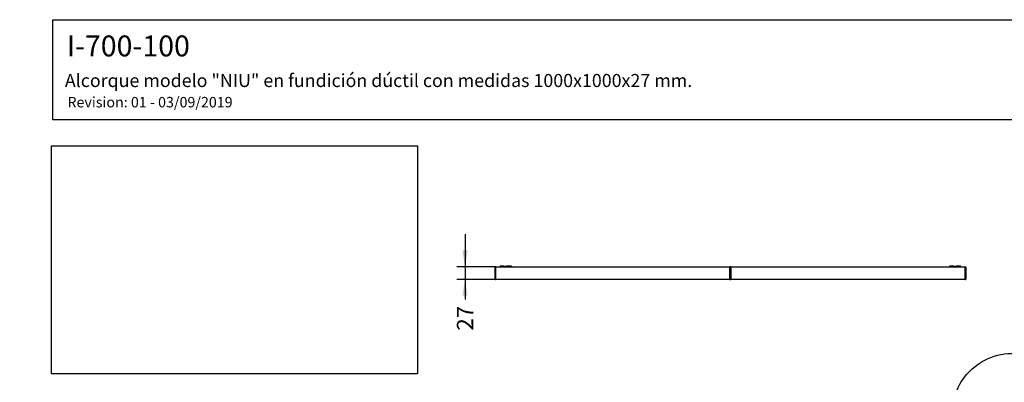
# Model space of a CAD drawing. Units: millimetres. Extents: x 0 to 291, y 0 to 204.
# Drawn here: x 0 to 188, y 135 to 204 of the extents above; entities that cross this region are included whole.
import ezdxf
from ezdxf import colors
from ezdxf.entities.mleader import LeaderData, LeaderLine
from ezdxf.enums import TextEntityAlignment as Align
from ezdxf.math import Vec2, Vec3

# ---------------------------------------------------------------- set-up
doc = ezdxf.new("R2010")
doc.units = ezdxf.units.MM
for name, color, linetype in [('Default', 7, 'Continuous'), ('I-700-100-1', 7, 'Continuous'), ('Predeterminado', 7, 'Continuous')]:
    doc.layers.add(name, color=color, linetype=linetype)
doc.styles.add('SEACAD_Arial', font='arial.ttf')
doc.dimstyles.new('ISO', dxfattribs={"dimtxt": 3.125, "dimasz": 3.125, "dimexe": 1.5625, "dimexo": 0, "dimgap": 0.78125, "dimtad": 0, "dimlfac": 11.111111, "dimtxsty": 'SEACAD_Arial', "dimblk1": '_SE_FILLED', "dimblk2": '_SE_FILLED', "dimsah": 1, "dimcen": 1.5625, "dimadec": 1, "dimazin": 0, "dimtfac": 0.5, "dimtmove": 0, "dimatfit": 3, "dimfxl": 1, "dimarcsym": 0})
picture_1 = doc.add_image_def('image1.jpg', size_in_pixel=(1110, 692))

# ---------------------------------------------------------------- blocks, each defined once
blk = doc.blocks.new('SE1')
at = {"layer": 'I-700-100-1', "color": 7, "linetype": 'Continuous'}
for p, q in [((90.92, 154.28), (90.92, 156.53)), ((90.92, 156.53), (91.01, 156.53)), ((91.01, 156.62), (135.83, 156.62)), ((91.01, 156.62), (91.01, 156.53)), ((91.01, 156.53), (91.01, 154.28)), ((135.83, 156.53), (91.01, 156.53)), ((92.07, 156.71), (91.88, 156.71)), ((91.88, 156.71), (91.88, 156.62)), ((92.08, 156.71), (92.07, 156.71)), ((92.07, 156.71), (92.07, 156.62)), ((92.58, 156.71), (92.08, 156.71)), ((92.08, 156.71), (92.08, 156.62)), ((92.58, 156.71), (92.58, 156.62)), ((92.62, 156.71), (92.59, 156.71)), ((92.63, 156.71), (92.79, 156.71)), ((92.63, 156.71), (92.63, 156.62)), ((92.79, 156.62), (92.79, 156.71)), ((93.02, 156.71), (92.97, 156.71)), ((92.97, 156.71), (92.97, 156.62)), ((93.02, 156.71), (93.02, 156.62)), ((93.05, 156.71), (93.02, 156.71)), ((93.13, 156.71), (93.05, 156.71)), ((93.05, 156.71), (93.05, 156.62)), ((93.18, 156.71), (93.13, 156.71)), ((93.13, 156.71), (93.13, 156.62)), ((93.26, 156.71), (93.18, 156.71)), ((93.18, 156.71), (93.18, 156.62)), ((93.31, 156.71), (93.26, 156.71)), ((93.26, 156.71), (93.26, 156.62)), ((93.39, 156.71), (93.31, 156.71)), ((93.31, 156.71), (93.31, 156.62)), ((93.44, 156.71), (93.39, 156.71)), ((93.39, 156.71), (93.39, 156.62)), ((93.53, 156.71), (93.44, 156.71)), ((93.44, 156.71), (93.44, 156.62)), ((93.58, 156.71), (93.53, 156.71)), ((93.53, 156.71), (93.53, 156.62)), ((93.67, 156.71), (93.58, 156.71)), ((93.58, 156.71), (93.58, 156.62)), ((93.69, 156.71), (93.67, 156.71)), ((93.67, 156.71), (93.67, 156.62)), ((93.73, 156.71), (93.69, 156.71)), ((93.69, 156.71), (93.69, 156.62)), ((93.76, 156.71), (93.73, 156.71)), ((93.73, 156.71), (93.73, 156.62)), ((93.85, 156.71), (93.76, 156.71)), ((93.76, 156.71), (93.76, 156.62)), ((94.05, 156.71), (93.85, 156.71)), ((93.85, 156.71), (93.85, 156.62)), ((94.05, 156.71), (94.05, 156.62)), ((135.83, 156.62), (135.83, 156.53)), ((135.83, 154.28), (135.83, 156.53)), ((135.83, 156.53), (135.92, 156.53)), ((135.92, 156.53), (135.92, 154.28)), ((135.92, 154.28), (135.92, 156.53)), ((135.92, 156.53), (136.01, 156.53)), ((136.01, 156.62), (180.83, 156.62)), ((136.01, 156.53), (136.01, 156.62)), ((180.83, 156.53), (136.01, 156.53)), ((136.01, 156.53), (136.01, 154.28)), ((177.87, 156.71), (177.79, 156.71)), ((177.79, 156.71), (177.79, 156.62)), ((177.88, 156.71), (177.87, 156.71)), ((177.87, 156.71), (177.87, 156.62)), ((177.89, 156.71), (177.88, 156.71)), ((177.88, 156.71), (177.88, 156.62)), ((177.88, 156.71), (177.88, 156.71)), ((177.88, 156.71), (177.88, 156.62)), ((177.88, 156.71), (177.88, 156.71)), ((177.88, 156.71), (177.88, 156.62)), ((177.88, 156.71), (177.88, 156.71)), ((177.88, 156.71), (177.88, 156.62)), ((177.9, 156.71), (177.89, 156.71)), ((177.89, 156.71), (177.89, 156.62)), ((177.89, 156.71), (177.89, 156.71)), ((177.89, 156.71), (177.89, 156.62)), ((177.93, 156.71), (177.9, 156.71)), ((177.9, 156.71), (177.9, 156.62)), ((177.94, 156.71), (177.93, 156.71)), ((177.93, 156.71), (177.93, 156.62)), ((177.96, 156.71), (177.94, 156.71)), ((177.94, 156.71), (177.94, 156.62)), ((177.94, 156.71), (177.94, 156.71)), ((177.94, 156.71), (177.94, 156.62)), ((177.97, 156.71), (177.96, 156.71)), ((177.96, 156.71), (177.96, 156.62)), ((177.98, 156.71), (177.97, 156.71)), ((177.97, 156.71), (177.97, 156.62)), ((177.99, 156.71), (177.98, 156.71)), ((177.98, 156.71), (177.98, 156.62)), ((178.05, 156.71), (177.99, 156.71)), ((177.99, 156.71), (177.99, 156.62)), ((178.06, 156.71), (178.05, 156.71)), ((178.05, 156.71), (178.05, 156.62)), ((178.05, 156.71), (178.05, 156.71)), ((178.05, 156.71), (178.05, 156.62)), ((178.16, 156.71), (178.06, 156.71)), ((178.06, 156.71), (178.06, 156.62)), ((178.06, 156.71), (178.06, 156.71)), ((178.06, 156.71), (178.06, 156.62)), ((178.22, 156.71), (178.16, 156.71)), ((178.16, 156.71), (178.16, 156.62)), ((178.27, 156.71), (178.22, 156.71)), ((178.22, 156.71), (178.22, 156.62)), ((178.31, 156.71), (178.27, 156.71)), ((178.27, 156.71), (178.27, 156.62)), ((178.35, 156.71), (178.31, 156.71)), ((178.31, 156.71), (178.31, 156.62)), ((178.37, 156.71), (178.35, 156.71)), ((178.35, 156.71), (178.35, 156.62)), ((178.41, 156.71), (178.37, 156.71)), ((178.37, 156.71), (178.37, 156.62)), ((178.43, 156.71), (178.41, 156.71)), ((178.41, 156.71), (178.41, 156.62)), ((178.5, 156.71), (178.43, 156.71)), ((178.43, 156.71), (178.43, 156.62)), ((178.51, 156.71), (178.5, 156.71)), ((178.5, 156.71), (178.5, 156.62)), ((178.51, 156.71), (178.54, 156.71)), ((178.51, 156.71), (178.51, 156.62)), ((178.58, 156.71), (178.54, 156.71)), ((178.54, 156.62), (178.54, 156.71)), ((178.58, 156.71), (178.6, 156.71)), ((178.58, 156.71), (178.58, 156.62)), ((178.6, 156.71), (178.6, 156.62)), ((178.6, 156.71), (178.63, 156.71)), ((178.63, 156.71), (178.65, 156.71)), ((178.63, 156.71), (178.63, 156.71)), ((178.63, 156.71), (178.63, 156.62)), ((178.63, 156.71), (178.63, 156.62)), ((178.65, 156.71), (178.65, 156.62)), ((178.65, 156.71), (178.68, 156.71)), ((178.68, 156.71), (178.68, 156.62)), ((178.68, 156.71), (178.7, 156.71)), ((178.7, 156.71), (178.7, 156.62)), ((178.7, 156.71), (178.72, 156.71)), ((178.72, 156.71), (178.72, 156.62)), ((178.72, 156.71), (178.73, 156.71)), ((178.73, 156.71), (178.73, 156.62)), ((178.73, 156.71), (178.74, 156.71)), ((178.74, 156.71), (178.74, 156.62)), ((178.74, 156.71), (178.75, 156.71)), ((178.75, 156.71), (178.75, 156.62)), ((178.75, 156.71), (178.77, 156.71)), ((178.77, 156.71), (178.77, 156.62)), ((178.77, 156.71), (178.78, 156.71)), ((178.78, 156.71), (178.78, 156.62)), ((178.78, 156.71), (178.78, 156.71)), ((178.78, 156.71), (178.78, 156.71)), ((178.8, 156.71), (178.78, 156.71)), ((178.78, 156.62), (178.78, 156.71)), ((178.78, 156.62), (178.78, 156.71)), ((178.8, 156.71), (178.8, 156.62)), ((178.8, 156.71), (178.81, 156.71)), ((178.81, 156.71), (178.81, 156.62)), ((178.81, 156.71), (178.82, 156.71)), ((178.82, 156.71), (178.82, 156.62)), ((178.82, 156.71), (178.83, 156.71)), ((178.83, 156.71), (178.83, 156.62)), ((178.83, 156.71), (178.84, 156.71)), ((178.84, 156.71), (178.84, 156.62)), ((178.85, 156.71), (178.84, 156.71)), ((178.87, 156.71), (178.85, 156.71)), ((178.85, 156.71), (178.85, 156.62)), ((178.87, 156.71), (178.87, 156.62)), ((179.24, 156.71), (179.05, 156.71)), ((179.05, 156.71), (179.05, 156.62)), ((179.25, 156.71), (179.24, 156.71)), ((179.24, 156.71), (179.24, 156.62)), ((179.77, 156.71), (179.26, 156.71)), ((179.26, 156.71), (179.26, 156.62)), ((179.95, 156.71), (179.77, 156.71)), ((179.77, 156.62), (179.77, 156.71)), ((179.95, 156.71), (179.96, 156.71)), ((179.95, 156.71), (179.95, 156.62)), ((179.95, 156.71), (179.95, 156.71)), ((179.95, 156.71), (179.95, 156.62)), ((179.96, 156.62), (179.96, 156.71)), ((180.83, 156.53), (180.83, 156.62)), ((180.83, 154.28), (180.83, 156.53)), ((180.83, 156.53), (180.92, 156.53)), ((180.92, 156.53), (180.92, 154.28)), ((91.01, 154.28), (90.92, 154.28)), ((91.01, 154.28), (135.83, 154.28)), ((91.01, 154.28), (91.01, 154.19)), ((135.83, 154.19), (91.01, 154.19)), ((135.83, 154.28), (135.83, 154.19)), ((135.92, 154.28), (135.83, 154.28)), ((136.01, 154.28), (135.92, 154.28)), ((136.01, 154.28), (180.83, 154.28)), ((136.01, 154.19), (136.01, 154.28)), ((180.83, 154.19), (136.01, 154.19)), ((180.92, 154.28), (180.83, 154.28)), ((180.83, 154.19), (180.83, 154.28))]:
    blk.add_line(p, q, dxfattribs=at)
for centre, start, end in [((91.01, 156.53), 90, 180), ((135.83, 156.53), 0, 90), ((136.01, 156.53), 90, 180), ((180.83, 156.53), 0, 90), ((91.01, 154.28), 180, 270), ((135.83, 154.28), 270, 0), ((136.01, 154.28), 180, 270), ((180.83, 154.28), 270, 0)]:
    blk.add_arc(centre, 0.09, start, end, dxfattribs=at)
blk = doc.blocks.new('DMBLK1')
at = {"layer": 'Predeterminado', "linetype": 'Continuous'}
for points in [[(84.65, 159.75), (85.17, 156.62), (85.69, 159.75)], [(84.65, 151.07), (85.69, 151.07), (85.17, 154.19)]]:
    blk.add_hatch(color=7, dxfattribs=at).paths.add_polyline_path(points)
at = {"layer": 'Predeterminado', "color": 7, "linetype": 'Continuous'}
for p, q in [((85.17, 162.87), (85.17, 150.39)), ((91.01, 156.62), (83.61, 156.62)), ((91.01, 154.19), (83.61, 154.19))]:
    blk.add_line(p, q, dxfattribs=at)
at = {"layer": 'Predeterminado', "color": 7, "linetype": 'Continuous', "style": 'SEACAD_Arial'}
blk.add_text('27', height=3.125, rotation=90, dxfattribs=at).set_placement((83.61, 144.41), align=Align.TOP_LEFT)
blk = doc.blocks.new('_SE_FILLED')
at = {"color": 0}
blk.add_line((0, 0), (-1, 0), dxfattribs=at)
blk.add_solid([(0, 0), (-1, -0.1665), (-1, 0.1665), (0, 0)], dxfattribs=at)
blk = doc.blocks.new('_Dot')
at = {"color": 0, "linetype": 'ByBlock', "lineweight": -2}
blk.add_line((-0.5, 0), (-1, 0), dxfattribs=at)
at = {"color": 0, "linetype": 'ByBlock', "const_width": 0.5}
blk.add_lwpolyline([(-0.25, 0, 1), (0.25, 0, 1)], format="xyb", close=True, dxfattribs=at)

msp = doc.modelspace()

# ---------------------------------------------------------------- linework, layer by layer
at = {"color": 7, "linetype": 'Continuous'}
for points in [[(180.68777, 135.47903), (183.0779, 138.56411), (186.7957, 140.30274), (190.30589, 139.97695)], [(178.72291, 126.98855), (178.2552, 130.40524), (178.89338, 133.16291), (180.68777, 135.47903)]]:
    msp.add_open_spline(points, degree=3, dxfattribs=at)
at = {"layer": 'Predeterminado', "color": 7, "linetype": 'Continuous'}
for p, q in [((6.32375, 203.9025), (290.66929, 203.9025)), ((6.32375, 184.75666), (6.32375, 203.9025)), ((290.66929, 184.75666), (6.32375, 184.75666))]:
    msp.add_line(p, q, dxfattribs=at)

# ---------------------------------------------------------------- block references
at = {"layer": 'Default'}
msp.add_blockref('SE1', (0, 0), dxfattribs=at)

# ---------------------------------------------------------------- dimensions: what is measured, and where the dimension line sits
at = {"layer": 'Predeterminado', "color": 7, "linetype": 'Continuous'}
dim = msp.add_linear_dim(base=(85.17188, 156.6226), p1=(91.01008, 156.6226), p2=(91.01008, 154.1926), angle=270, text='\\A1;<>', dimstyle='ISO', dxfattribs=at)
dim.commit()
dim.dimension.update_dxf_attribs({"geometry": 'DMBLK1', "text_midpoint": (85.17188, 150.39276), "dimtype": 161})

# ---------------------------------------------------------------- referenced raster images: frames only (the image files are external)
image = msp.add_image(picture_1, insert=(6.10821, 136.1077), size_in_units=(70, 43.63964))
image.dxf.flags = 7

# ---------------------------------------------------------------- leaders
ml = msp.add_multileader_mtext('Standard', dxfattribs=at)
ml.set_content('{\\pxsm0.9;\\fArial|b0||i0||c0|p34;\\W1.;I-700-100\\P}', color=256)
ml.set_leader_properties()
ml.set_arrow_properties(name='DOT')
ml.build(insert=Vec2(0, 0))
ml.multileader.update_dxf_attribs({"leader_type": 0, "dogleg_length": 0})
ctx = ml.context
ctx.base_point, ctx.landing_gap_size = Vec3(6.98603, 198.84537), 1.4
notes = []
notes.append((ctx, [(0, (0, 0, 0), (0, 0), (1, 0), 1, [])]))
ctx.mtext.insert = Vec3(8.98603, 200.87937)
ml = msp.add_multileader_mtext('Standard', dxfattribs=at)
ml.set_content('{\\pxsm0.9;\\fArial TUR|b0||i0||c0|p34;\\W1.;Alcorque modelo "NIU" en fundición dúctil con medidas 1000x1000x27 mm.\\P}', color=256)
ml.set_leader_properties()
ml.set_arrow_properties(name='DOT')
ml.build(insert=Vec2(0, 0))
ml.multileader.update_dxf_attribs({"leader_type": 0, "dogleg_length": 0, "arrow_head_size": 2.5})
ctx = ml.context
ctx.base_point, ctx.char_height, ctx.arrow_head_size, ctx.landing_gap_size = Vec3(6.63944, 191.91733), 2.5, 2.5, 0.875
notes.append((ctx, [(0, (0, 0, 0), (0, 0), (1, 0), 1, [])]))
ctx.mtext.insert = Vec3(8.63944, 193.51358)
ml = msp.add_multileader_mtext('Standard', dxfattribs=at)
ml.set_content('{\\pxsm0.9;\\fArial|b0||i0||c0|p34;\\W1.;Revision: 01 - 03/09/2019\\P}', color=256)
ml.set_leader_properties()
ml.set_arrow_properties(name='DOT')
ml.build(insert=Vec2(0, 0))
ml.multileader.update_dxf_attribs({"leader_type": 0, "dogleg_length": 0, "arrow_head_size": 2})
ctx = ml.context
ctx.base_point, ctx.char_height, ctx.arrow_head_size, ctx.landing_gap_size = Vec3(7.13738, 188.10071), 2, 2, 0.7
notes.append((ctx, [(0, (0, 0, 0), (0, 0), (1, 0), 1, [])]))
ctx.mtext.insert = Vec3(9.13738, 189.11771)
for ctx, leaders in notes:
    for number, flags, end, landing, length, lines in leaders:
        leader = LeaderData()
        leader.index, (leader.has_last_leader_line, leader.has_dogleg_vector, leader.attachment_direction) = number, flags
        leader.last_leader_point, leader.dogleg_vector, leader.dogleg_length = Vec3(end), Vec3(landing), length
        for number, points, colour, breaks in lines:
            line = LeaderLine()
            line.index, line.vertices, line.color, line.breaks = number, Vec3.list(points), colors.encode_raw_color(colour), breaks
            leader.lines.append(line)
        ctx.leaders.append(leader)

doc.saveas('drawing.dxf')
